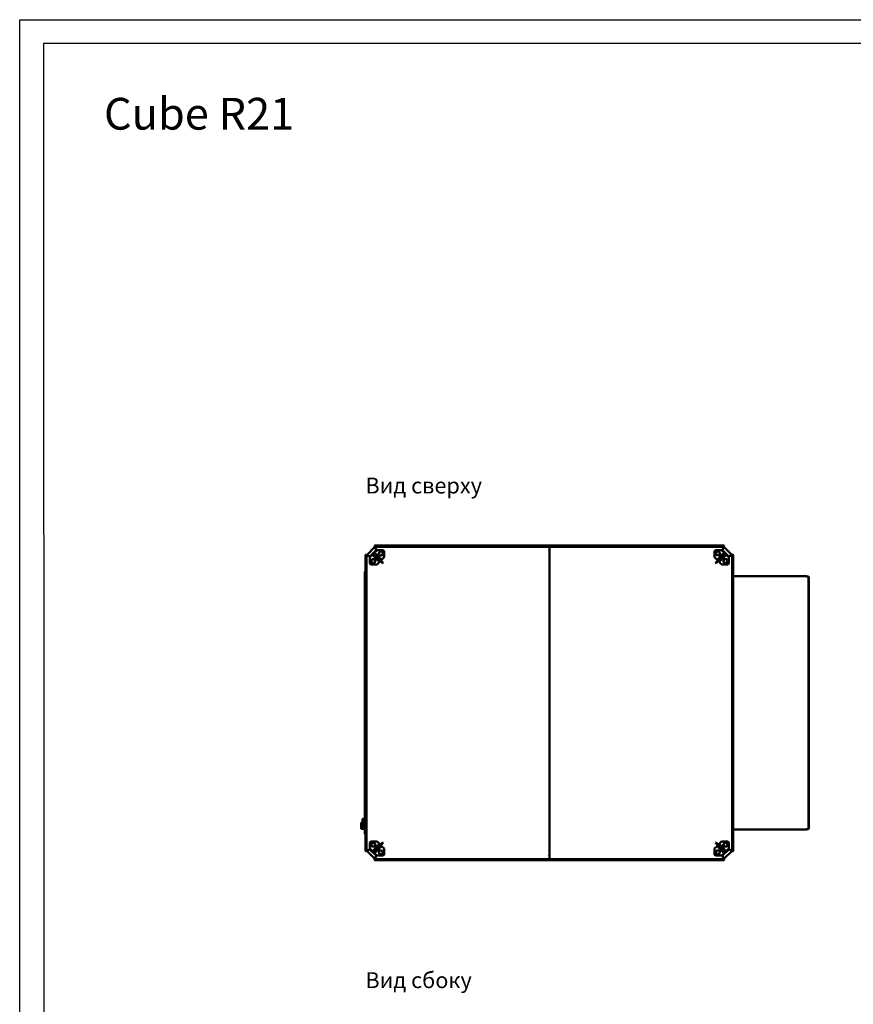
# Model space of a CAD drawing. Units: millimetres. Extents: x 6406 to 132225, y -9513 to 22046.
# Drawn here: x 115490 to 120736, y 15848 to 22046 of the extents above; entities that cross this region are included whole.
import ezdxf

# ---------------------------------------------------------------- set-up
doc = ezdxf.new("R2010")
doc.units = ezdxf.units.MM
doc.header["$LTSCALE"] = 14.285714
doc.layers.add('TABELKA', color=7, linetype='Continuous')
doc.layers.add('Widoczne (ISO)', color=7, linetype='Continuous', lineweight=50)
doc.styles.add('SLDTEXTSTYLE0', font='TXT.shx', dxfattribs={"width": 0.7})

msp = doc.modelspace()

# ---------------------------------------------------------------- linework, layer by layer
for p, q in [((115490.5, 22045.8), (127380.5, 22045.8)), ((115490.5, 13635.8), (115490.5, 22045.8)), ((127230.5, 21895.8), (115640.5, 21895.8)), ((115640.5, 21895.8), (115642.5, 13635.8))]:
    msp.add_line(p, q)
at = {"layer": 'Widoczne (ISO)'}
for p, q in [((117673.9, 18675.5), (117726, 18727.6)), ((117723.5, 18733.6), (117723.5, 18733.8)), ((117723.6, 18733.3), (117723.5, 18733.6)), ((117725.4, 18729), (117723.6, 18733.3)), ((117725.6, 18728.7), (117725.4, 18729)), ((117725.6, 18728.7), (117725.8, 18728.2)), ((118823.4, 18728.7), (117725.6, 18728.7)), ((117734.3, 18708.2), (117725.8, 18728.2)), ((117726, 18735.6), (118823.4, 18735.6)), ((119920.8, 18735.6), (118823.4, 18735.6)), ((118823.4, 18735.6), (118823.4, 18729)), ((118823.4, 18735.6), (118823.4, 18729)), ((118823.4, 18729), (118823.4, 18728.7)), ((118823.4, 18729), (118823.4, 18728.7)), ((118823.4, 18728.7), (119921.3, 18728.7)), ((118823.4, 18728.7), (118823.4, 18728.2)), ((118823.4, 18728.7), (118823.4, 18728.2)), ((118823.4, 18707.9), (118823.4, 18728.2)), ((118823.4, 18707.9), (118823.4, 18728.2)), ((119912.5, 18708.2), (119921.1, 18728.2)), ((119920.8, 18727.6), (119972.9, 18675.5)), ((119921.3, 18728.7), (119921.1, 18728.2)), ((119921.3, 18728.7), (119921.4, 18729)), ((119921.4, 18729), (119923.2, 18733.3)), ((119923.2, 18733.3), (119923.3, 18733.6)), ((119923.3, 18733.8), (119923.3, 18733.6)), ((117665.9, 18422.5), (117665.9, 18675.5)), ((117667.9, 18678), (117667.7, 18678)), ((117667.9, 18678), (117668.2, 18677.9)), ((117668.2, 18677.9), (117672.5, 18676.1)), ((117672.5, 18676.1), (117672.8, 18675.9)), ((117673.3, 18675.7), (117672.8, 18675.9)), ((117672.8, 18675.9), (117672.8, 18422.5)), ((117673.3, 18675.7), (117693.3, 18667.2)), ((117693.7, 18667.1), (117686.5, 18670.1)), ((117693.3, 18667.2), (117693.6, 18667.1)), ((117693.3, 18667.2), (117693.3, 18667.1)), ((117693.3, 18667.1), (117693.6, 18667.1)), ((117694.7, 18667.1), (117693.6, 18667.1)), ((117693.6, 18667.1), (117693.6, 18667.1)), ((117734.4, 18706.8), (117694.7, 18667.1)), ((117694.7, 18659.8), (117694.7, 18623.4)), ((117710.5, 18678.2), (117696.5, 18664.1)), ((117710.5, 18678.2), (117715.5, 18683.2)), ((117755.4, 18633.3), (117710.5, 18678.2)), ((117718.4, 18686), (117715.5, 18683.2)), ((117716.1, 18682.6), (117715.5, 18683.2)), ((117730.5, 18668.2), (117716.1, 18682.6)), ((117718.4, 18686), (117723.4, 18691)), ((117718.4, 18686), (117718.9, 18685.4)), ((117718.9, 18685.4), (117733.3, 18671)), ((117737.4, 18705), (117723.4, 18691)), ((117723.4, 18691), (117768.2, 18646.1)), ((117730.5, 18668.2), (117774.4, 18624.2)), ((117731.2, 18715.5), (117734.4, 18707.8)), ((117777.3, 18627.1), (117733.3, 18671)), ((117734.4, 18707.9), (117734.3, 18708.2)), ((117734.4, 18708.2), (117734.3, 18708.2)), ((117734.4, 18708.2), (117734.4, 18707.9)), ((117734.4, 18706.8), (117734.4, 18707.9)), ((117778.1, 18706.7), (117741.6, 18706.7)), ((117768.2, 18646.1), (117782.2, 18660.1)), ((117784, 18700.8), (117778.1, 18706.7)), ((117784, 18664.4), (117784, 18700.8)), ((118823.4, 18707.9), (118821.8, 18707.9)), ((118821.8, 18706.8), (118821.8, 18707.9)), ((118821.8, 18707.5), (118823.4, 18707.5)), ((118821.8, 18706.8), (118823.4, 18706.8)), ((118823.4, 18707.5), (118823.4, 18707.9)), ((118823.4, 18707.9), (118825, 18707.9)), ((118823.4, 18707.5), (118823.4, 18707.9)), ((118825, 18707.5), (118823.4, 18707.5)), ((118823.4, 18706.8), (118823.4, 16783.8)), ((118825, 18706.8), (118823.4, 18706.8)), ((118823.4, 18706.8), (118823.4, 16783.8)), ((118825, 18706.8), (118825, 18707.9)), ((119868.8, 18706.8), (119862.9, 18700.9)), ((119862.9, 18700.9), (119862.9, 18664.4)), ((119864.6, 18660.2), (119878.7, 18646.1)), ((119905.2, 18706.8), (119868.8, 18706.8)), ((119913.6, 18671), (119869.7, 18627.1)), ((119872.5, 18624.2), (119916.4, 18668.2)), ((119878.7, 18646.1), (119923.6, 18691)), ((119936.4, 18678.1), (119891.5, 18633.3)), ((119923.6, 18691), (119909.5, 18705)), ((119912.5, 18707.8), (119915.6, 18715.4)), ((119912.5, 18707.9), (119912.5, 18708.2)), ((119912.5, 18708.2), (119912.5, 18707.9)), ((119912.5, 18708.2), (119912.5, 18708.2)), ((119912.5, 18706.8), (119912.5, 18707.9)), ((119912.5, 18706.8), (119952.1, 18667.1)), ((119913.6, 18671), (119928, 18685.4)), ((119930.8, 18682.6), (119916.4, 18668.2)), ((119923.6, 18691), (119928.6, 18686)), ((119928, 18685.4), (119928.6, 18686)), ((119931.4, 18683.1), (119928.6, 18686)), ((119931.4, 18683.1), (119930.8, 18682.6)), ((119931.4, 18683.1), (119936.4, 18678.1)), ((119950.4, 18664.1), (119936.4, 18678.1)), ((119952.1, 18667.1), (119953.3, 18667.1)), ((119952.2, 18623.4), (119952.2, 18659.9)), ((119960.3, 18670.1), (119953.1, 18667.1)), ((119953.5, 18667.2), (119953.3, 18667.1)), ((119953.5, 18667.1), (119953.3, 18667.1)), ((119953.3, 18667.1), (119953.3, 18667.1)), ((119973.5, 18675.7), (119953.5, 18667.2)), ((119953.5, 18667.2), (119953.5, 18667.1)), ((119973.5, 18675.7), (119974, 18675.9)), ((119974.3, 18676.1), (119974, 18675.9)), ((119974, 18675.9), (119974, 18422.5)), ((119978.6, 18677.9), (119974.3, 18676.1)), ((119978.9, 18678), (119978.6, 18677.9)), ((119979.1, 18678), (119978.9, 18678)), ((119980.9, 18422.5), (119980.9, 18675.5)), ((117694.7, 18623.4), (117700.6, 18617.4)), ((117700.6, 18617.4), (117737.1, 18617.4)), ((117741.3, 18619.2), (117755.4, 18633.3)), ((117760.4, 18638.3), (117755.4, 18633.3)), ((117768.2, 18646.1), (117763.2, 18641.1)), ((117774.4, 18624.2), (117777.3, 18627.1)), ((119869.7, 18627.1), (119872.5, 18624.2)), ((119883.7, 18641.1), (119878.7, 18646.1)), ((119891.5, 18633.3), (119886.5, 18638.3)), ((119891.5, 18633.3), (119905.5, 18619.3)), ((119909.8, 18617.5), (119946.2, 18617.5)), ((119946.2, 18617.5), (119952.2, 18623.4)), ((117663.2, 18568.6), (117661.6, 18568.6)), ((117661.6, 17013.6), (117661.6, 18568.6)), ((117665.9, 18570.2), (117663.2, 18570.2)), ((117663.2, 18569.6), (117663.2, 18570.2)), ((117663.2, 18569.6), (117665.9, 18569.6)), ((117663.2, 18568.6), (117663.2, 18569.2)), ((117663.2, 18569.2), (117665.9, 18569.2)), ((119980.9, 18542.8), (120171.7, 18542.8)), ((120172.5, 18542.8), (120171.7, 18542.8)), ((120172.5, 18542), (120172.1, 18542)), ((120172.3, 18541.2), (120173.1, 18541.2)), ((120172.5, 18542.8), (120334.9, 18542.8)), ((120172.5, 18542.2), (120172.5, 18542.8)), ((120172.5, 18542), (120172.5, 18542.2)), ((120335.5, 18542.8), (120334.9, 18542.8)), ((120335.5, 18542.8), (120439.1, 18542.8)), ((120335.5, 18542.6), (120335.5, 18542.8)), ((120336.2, 18541.2), (120336.7, 18541.2)), ((120439.1, 18542.8), (120439.8, 18542.8)), ((120442.3, 18541.2), (120441.2, 18541.2)), ((120442.5, 18540.8), (120450.8, 18540.8)), ((120451.4, 18540.8), (120450.8, 18540.8)), ((120455.1, 16955.8), (120455.1, 18534.8)), ((120455.6, 16955.8), (120455.6, 18534.8)), ((117665.9, 18422.5), (117665.9, 16815.1)), ((117672.8, 16814.6), (117672.8, 18422.5)), ((119974, 16814.6), (119974, 18422.5)), ((119980.9, 18422.5), (119980.9, 16815.1)), ((117639.6, 16988.6), (117639.6, 16953.3)), ((117644.5, 16993.7), (117639.8, 16989)), ((117648.1, 16993.8), (117644.8, 16993.8)), ((117648.1, 17010.1), (117648.1, 17014.2)), ((117648.1, 17010.1), (117648.1, 17001.2)), ((117648.1, 16991.4), (117648.1, 17001.2)), ((117648.1, 16991.4), (117648.1, 16978.8)), ((117659.1, 17014.7), (117648.6, 17014.7)), ((117659.1, 17014.7), (117659.1, 17014.6)), ((117659.1, 17010.5), (117659.1, 17014.6)), ((117659.4, 17010.7), (117659.1, 17010.7)), ((117659.1, 17010.5), (117659.1, 17010.1)), ((117659.1, 17010.1), (117659.1, 17001.7)), ((117659.1, 17009.2), (117663.7, 17009.2)), ((117663, 17008.3), (117659.1, 17008.3)), ((117659.4, 17004.7), (117659.1, 17004.7)), ((117659.1, 17001.7), (117659.1, 17001.4)), ((117659.1, 16991.5), (117659.1, 17001.4)), ((117659.1, 16991.5), (117659.1, 16991.1)), ((117659.1, 16991.1), (117659.1, 16979.1)), ((117659.4, 17011.7), (117659.4, 17013.6)), ((117664.4, 17013.6), (117659.4, 17013.6)), ((117659.4, 17010.5), (117659.4, 17011.7)), ((117659.4, 16963), (117659.4, 17007.2)), ((117665.4, 17016.2), (117665.4, 17018.2)), ((117665.9, 17018.2), (117665.4, 17018.2)), ((117665.4, 17016.2), (117665.4, 16954)), ((117640.1, 16952.8), (117659.1, 16952.8)), ((117648.1, 16969), (117648.1, 16978.8)), ((117648.1, 16969), (117648.1, 16960.1)), ((117648.1, 16956), (117648.1, 16960.1)), ((117648.6, 16955.4), (117659.1, 16955.4)), ((117659.1, 16979.1), (117659.1, 16978.7)), ((117659.1, 16968.7), (117659.1, 16978.7)), ((117659.1, 16968.7), (117659.1, 16968.5)), ((117659.1, 16968.5), (117659.1, 16960)), ((117659.1, 16965.5), (117659.4, 16965.5)), ((117659.1, 16961.9), (117663, 16961.9)), ((117663.7, 16961), (117659.1, 16961)), ((117659.1, 16960), (117659.1, 16959.6)), ((117659.1, 16955.4), (117659.1, 16959.6)), ((117659.4, 16959.4), (117659.1, 16959.4)), ((117659.1, 16953.3), (117659.1, 16955.4)), ((117659.1, 16953.3), (117659.1, 16952.8)), ((117659.4, 16958.5), (117659.4, 16959.7)), ((117659.4, 16956.6), (117659.4, 16958.5)), ((117664.4, 16956.6), (117659.4, 16956.6)), ((117661.6, 16922), (117661.6, 16956.6)), ((117661.6, 16922), (117663.2, 16922)), ((117663.2, 16921.4), (117663.2, 16922)), ((117665.9, 16921.4), (117663.2, 16921.4)), ((117663.2, 16921), (117665.9, 16921)), ((117663.2, 16921), (117663.2, 16920.4)), ((117663.2, 16920.4), (117665.9, 16920.4)), ((117665.4, 16952), (117665.4, 16954)), ((117665.9, 16952), (117665.4, 16952)), ((120171.7, 16947.8), (119980.9, 16947.8)), ((120171.7, 16947.8), (120172.5, 16947.8)), ((120172.5, 16948.6), (120172.1, 16948.6)), ((120173.1, 16949.4), (120172.3, 16949.4)), ((120172.5, 16948.6), (120172.5, 16948.4)), ((120172.5, 16948.4), (120172.5, 16947.8)), ((120334.9, 16947.8), (120172.5, 16947.8)), ((120334.9, 16947.8), (120335.5, 16947.8)), ((120335.5, 16948), (120335.5, 16947.8)), ((120439.1, 16947.8), (120335.5, 16947.8)), ((120336.7, 16949.4), (120336.2, 16949.4)), ((120439.8, 16947.8), (120439.1, 16947.8)), ((120441.2, 16949.4), (120442.3, 16949.4)), ((120442.5, 16949.8), (120450.8, 16949.8)), ((120450.8, 16949.8), (120451.4, 16949.8)), ((117700.6, 16873), (117694.7, 16867.1)), ((117694.7, 16867.1), (117694.7, 16830.6)), ((117737.1, 16873), (117700.6, 16873)), ((117774.4, 16866.3), (117730.4, 16822.3)), ((117733.3, 16819.5), (117777.2, 16863.5)), ((117755.3, 16857.2), (117741.3, 16871.3)), ((117777.2, 16863.5), (117774.4, 16866.3)), ((119872.4, 16866.3), (119869.6, 16863.5)), ((119869.6, 16863.5), (119913.5, 16819.5)), ((119916.3, 16822.3), (119872.4, 16866.3)), ((119905.5, 16871.3), (119891.4, 16857.2)), ((119946.2, 16873.1), (119909.8, 16873.1)), ((119952.1, 16867.2), (119946.2, 16873.1)), ((119952.1, 16830.7), (119952.1, 16867.2)), ((117667.7, 16812.6), (117667.9, 16812.6)), ((117667.9, 16812.6), (117668.2, 16812.7)), ((117668.2, 16812.7), (117672.5, 16814.5)), ((117672.5, 16814.5), (117672.8, 16814.6)), ((117673.3, 16814.8), (117672.8, 16814.6)), ((117673.3, 16814.8), (117693.3, 16823.3)), ((117726, 16763), (117673.9, 16815.1)), ((117686.4, 16820.4), (117693.7, 16823.4)), ((117693.3, 16823.3), (117693.6, 16823.4)), ((117693.3, 16823.3), (117693.3, 16823.4)), ((117693.3, 16823.4), (117693.6, 16823.4)), ((117694.7, 16823.4), (117693.6, 16823.4)), ((117693.6, 16823.4), (117693.6, 16823.4)), ((117734.4, 16783.8), (117694.7, 16823.4)), ((117696.4, 16826.4), (117710.5, 16812.4)), ((117710.5, 16812.4), (117755.3, 16857.2)), ((117715.5, 16807.4), (117710.5, 16812.4)), ((117715.5, 16807.4), (117716, 16808)), ((117715.5, 16807.4), (117718.3, 16804.6)), ((117716, 16808), (117730.4, 16822.3)), ((117718.9, 16805.1), (117718.3, 16804.6)), ((117723.3, 16799.6), (117718.3, 16804.6)), ((117733.3, 16819.5), (117718.9, 16805.1)), ((117768.1, 16844.4), (117723.3, 16799.6)), ((117723.3, 16799.6), (117737.4, 16785.5)), ((117755.3, 16857.2), (117760.3, 16852.2)), ((117763.1, 16849.4), (117768.1, 16844.4)), ((117782.2, 16830.3), (117768.1, 16844.4)), ((117784, 16789.6), (117784, 16826.1)), ((119862.8, 16826.2), (119862.8, 16789.7)), ((119878.6, 16844.4), (119864.6, 16830.4)), ((119878.6, 16844.4), (119883.6, 16849.4)), ((119923.5, 16799.6), (119878.6, 16844.4)), ((119886.4, 16852.2), (119891.4, 16857.2)), ((119891.4, 16857.2), (119936.3, 16812.4)), ((119909.4, 16785.5), (119923.5, 16799.6)), ((119912.5, 16783.8), (119952.1, 16823.4)), ((119927.9, 16805.1), (119913.5, 16819.5)), ((119916.3, 16822.3), (119930.7, 16808)), ((119972.9, 16815.1), (119920.8, 16763)), ((119928.5, 16804.6), (119923.5, 16799.6)), ((119928.5, 16804.6), (119927.9, 16805.1)), ((119928.5, 16804.6), (119931.3, 16807.4)), ((119930.7, 16808), (119931.3, 16807.4)), ((119936.3, 16812.4), (119931.3, 16807.4)), ((119936.3, 16812.4), (119950.4, 16826.5)), ((119952.1, 16823.4), (119953.3, 16823.4)), ((119953.1, 16823.4), (119960.4, 16820.4)), ((119953.5, 16823.3), (119953.3, 16823.4)), ((119953.5, 16823.4), (119953.3, 16823.4)), ((119953.3, 16823.4), (119953.3, 16823.4)), ((119953.5, 16823.3), (119953.5, 16823.4)), ((119973.5, 16814.8), (119953.5, 16823.3)), ((119973.5, 16814.8), (119974, 16814.6)), ((119974.3, 16814.5), (119974, 16814.6)), ((119978.6, 16812.7), (119974.3, 16814.5)), ((119978.9, 16812.6), (119978.6, 16812.7)), ((119978.9, 16812.6), (119979.1, 16812.6)), ((117723.6, 16757.3), (117723.5, 16757)), ((117723.5, 16756.8), (117723.5, 16757)), ((117725.4, 16761.6), (117723.6, 16757.3)), ((117725.6, 16761.9), (117725.4, 16761.6)), ((117725.6, 16761.9), (117725.8, 16762.4)), ((118823.4, 16761.9), (117725.6, 16761.9)), ((117734.3, 16782.4), (117725.8, 16762.4)), ((117726, 16755), (118823.4, 16755)), ((117734.4, 16782.8), (117731.2, 16775.1)), ((117734.4, 16782.6), (117734.3, 16782.4)), ((117734.4, 16782.4), (117734.3, 16782.4)), ((117734.4, 16783.8), (117734.4, 16782.6)), ((117734.4, 16782.4), (117734.4, 16782.6)), ((117741.6, 16783.7), (117778.1, 16783.7)), ((117778.1, 16783.7), (117784, 16789.6)), ((118821.8, 16783.8), (118823.4, 16783.8)), ((118821.8, 16783.8), (118821.8, 16782.6)), ((118821.8, 16783.1), (118823.4, 16783.1)), ((118823.4, 16782.6), (118821.8, 16782.6)), ((118825, 16783.8), (118823.4, 16783.8)), ((118823.4, 16783.1), (118823.4, 16782.6)), ((118825, 16783.1), (118823.4, 16783.1)), ((118823.4, 16783.1), (118823.4, 16782.6)), ((118823.4, 16782.6), (118823.4, 16762.4)), ((118823.4, 16782.6), (118825, 16782.6)), ((118823.4, 16782.6), (118823.4, 16762.4)), ((118823.4, 16761.9), (118823.4, 16762.4)), ((118823.4, 16761.9), (118823.4, 16762.4)), ((118823.4, 16761.6), (118823.4, 16761.9)), ((118823.4, 16761.6), (118823.4, 16761.9)), ((118823.4, 16761.9), (119921.3, 16761.9)), ((118823.4, 16755), (118823.4, 16761.6)), ((118823.4, 16755), (118823.4, 16761.6)), ((119920.8, 16755), (118823.4, 16755)), ((118825, 16783.8), (118825, 16782.6)), ((119862.8, 16789.7), (119868.8, 16783.8)), ((119868.8, 16783.8), (119905.2, 16783.8)), ((119912.5, 16783.8), (119912.5, 16782.6)), ((119915.6, 16775.2), (119912.5, 16782.8)), ((119912.5, 16782.6), (119912.5, 16782.4)), ((119912.5, 16782.4), (119912.5, 16782.6)), ((119912.5, 16782.4), (119921.1, 16762.4)), ((119912.5, 16782.4), (119912.5, 16782.4)), ((119921.3, 16761.9), (119921.1, 16762.4)), ((119921.3, 16761.9), (119921.4, 16761.6)), ((119921.4, 16761.6), (119923.2, 16757.3)), ((119923.2, 16757.3), (119923.3, 16757)), ((119923.3, 16757), (119923.3, 16756.8))]:
    msp.add_line(p, q, dxfattribs=at)
for centre, radius, start, end in [((117727.1, 18726.5), 1.6, 133.67151, 135), ((119919.7, 18726.5), 1.6, 45, 46.31416), ((117675, 18674.4), 1.6, 135, 136.16684), ((117700.7, 18659.8), 6, 135, 180), ((117741.6, 18700.7), 6, 90, 135), ((117763.4, 18686.1), 12, 150, 210), ((117763.4, 18686.1), 12, 90, 150), ((117763.4, 18686.1), 12, 210, 270), ((117763.4, 18686.1), 12, 30, 90), ((117763.4, 18686.1), 12, 270, 330), ((117763.4, 18686.1), 12, 330, 30), ((117778, 18664.4), 6, 315, 0), ((119868.9, 18664.4), 6, 180, 225), ((119883.5, 18686.2), 12, 150, 210), ((119883.5, 18686.2), 12, 90, 150), ((119883.5, 18686.2), 12, 210, 270), ((119883.5, 18686.2), 12, 30, 90), ((119883.5, 18686.2), 12, 270, 330), ((119883.5, 18686.2), 12, 330, 30), ((119905.2, 18700.8), 6, 45, 90), ((119946.2, 18659.9), 6, 0, 45), ((119971.8, 18674.4), 1.6, 43.82707, 45), ((117715.3, 18638.1), 12, 150, 210), ((117715.3, 18638.1), 12, 90, 150), ((117715.3, 18638.1), 12, 210, 270), ((117715.3, 18638.1), 12, 30, 90), ((117715.3, 18638.1), 12, 270, 330), ((117715.3, 18638.1), 12, 330, 30), ((117737.1, 18623.4), 6, 270, 315), ((119909.8, 18623.5), 6, 225, 270), ((119931.5, 18638.1), 12, 150, 210), ((119931.5, 18638.1), 12, 90, 150), ((119931.5, 18638.1), 12, 210, 270), ((119931.5, 18638.1), 12, 30, 90), ((119931.5, 18638.1), 12, 270, 330), ((119931.5, 18638.1), 12, 330, 30), ((117663.2, 18568.6), 1.6, 90, 180), ((117663.2, 18568.6), 1, 90, 180), ((117640.1, 16988.6), 0.5, 135, 180), ((117644.8, 16993.3), 0.5, 90, 135), ((117648.6, 17014.2), 0.5, 90, 180), ((117664.4, 17014.6), 1, 270, 0), ((117640.1, 16953.3), 0.5, 180, 270), ((117663.2, 16922), 1.6, 180, 270), ((117663.2, 16922), 1, 180, 270), ((117664.4, 16955.6), 1, 0, 90), ((117715.3, 16852.4), 12, 150, 210), ((117715.3, 16852.4), 12, 90, 150), ((117715.3, 16852.4), 12, 30, 90), ((117715.3, 16852.4), 12, 330, 30), ((117737.1, 16867), 6, 45, 90), ((119909.8, 16867.1), 6, 90, 135), ((119931.5, 16852.4), 12, 150, 210), ((119931.5, 16852.4), 12, 90, 150), ((119931.5, 16852.4), 12, 30, 90), ((119931.5, 16852.4), 12, 330, 30), ((117675, 16816.2), 1.6, 223.81881, 225), ((117700.7, 16830.6), 6, 180, 225), ((117715.3, 16852.4), 12, 210, 270), ((117715.3, 16852.4), 12, 270, 330), ((117763.3, 16804.4), 12, 150, 210), ((117763.3, 16804.4), 12, 90, 150), ((117763.3, 16804.4), 12, 210, 270), ((117763.3, 16804.4), 12, 30, 90), ((117763.3, 16804.4), 12, 270, 330), ((117763.3, 16804.4), 12, 330, 30), ((117778, 16826.1), 6, 0, 45), ((119868.8, 16826.2), 6, 135, 180), ((119883.5, 16804.4), 12, 150, 210), ((119883.5, 16804.4), 12, 90, 150), ((119883.5, 16804.4), 12, 210, 270), ((119883.5, 16804.4), 12, 30, 90), ((119883.5, 16804.4), 12, 270, 330), ((119883.5, 16804.4), 12, 330, 30), ((119931.5, 16852.4), 12, 210, 270), ((119931.5, 16852.4), 12, 270, 330), ((119946.1, 16830.7), 6, 315, 0), ((119971.8, 16816.2), 1.6, 315, 316.18728), ((117727.1, 16764.1), 1.6, 225, 226.32241), ((117741.6, 16789.7), 6, 225, 270), ((119905.2, 16789.8), 6, 270, 315), ((119919.7, 16764.1), 1.6, 313.69193, 315)]:
    msp.add_arc(centre, radius, start, end, dxfattribs=at)
for centre, major_axis, ratio, start_param, end_param in [((117726, 18733.8), (-2.5, 0), 0.707107, 4.712389, 6.574779), ((119920.8, 18733.8), (2.5, 0), 0.707107, 5.991592, 7.853982), ((117667.7, 18675.5), (0, 2.5), 0.707107, 5.991592, 7.853982), ((119979.1, 18675.5), (0, 2.5), 0.707107, 4.712389, 6.574779), ((120439.8, 18541.2), (0, 1.6), 0.906308, 4.712389, 6.283185), ((120450.8, 18534.8), (0, 6), 0.707107, 4.712389, 6.283185), ((120451.4, 18534.8), (0, 6), 0.707107, 4.712389, 6.283185), ((120439.8, 16949.4), (0, -1.6), 0.906308, 0, 1.570796), ((120450.8, 16955.8), (0, -6), 0.707107, 0, 1.570796), ((120451.4, 16955.8), (0, -6), 0.707107, 0, 1.570796), ((117667.7, 16815.1), (0, -2.5), 0.707107, 4.712389, 6.574779), ((119979.1, 16815.1), (0, -2.5), 0.707107, 5.991592, 7.853982), ((117726, 16756.8), (-2.5, 0), 0.707107, 5.991592, 7.853982), ((119920.8, 16756.8), (2.5, 0), 0.707107, 4.712389, 6.574779)]:
    msp.add_ellipse(centre, major_axis=major_axis, ratio=ratio, start_param=start_param, end_param=end_param, dxfattribs=at)
for points in [[(117726, 18727.6), (117726, 18727.6), (117726, 18727.6), (117726.1, 18727.5)], [(117726, 18727.6), (117726, 18727.6), (117726, 18727.6), (117726, 18727.6)], [(119920.8, 18727.5), (119920.8, 18727.6), (119920.8, 18727.6), (119920.8, 18727.6)], [(119920.8, 18727.6), (119920.8, 18727.6), (119920.8, 18727.6), (119920.8, 18727.6)], [(117674, 18675.4), (117673.9, 18675.5), (117673.9, 18675.5), (117673.9, 18675.5)], [(117673.9, 18675.5), (117673.9, 18675.5), (117673.9, 18675.5), (117673.9, 18675.5)], [(119972.9, 18675.5), (119972.9, 18675.5), (119972.9, 18675.5), (119972.8, 18675.4)], [(119972.9, 18675.5), (119972.9, 18675.5), (119972.9, 18675.5), (119972.9, 18675.5)], [(120442.6, 18541.2), (120442.5, 18541.2), (120442.4, 18541.2), (120442.3, 18541.2)], [(120442.3, 18541.2), (120442.4, 18541.1), (120442.5, 18540.9), (120442.5, 18540.8)], [(120443.1, 18540.8), (120442.9, 18540.9), (120442.8, 18541.1), (120442.6, 18541.2)], [(120442.3, 16949.4), (120442.4, 16949.5), (120442.5, 16949.7), (120442.5, 16949.8)], [(120442.3, 16949.4), (120442.4, 16949.4), (120442.5, 16949.4), (120442.6, 16949.4)], [(120442.6, 16949.4), (120442.8, 16949.5), (120442.9, 16949.7), (120443.1, 16949.8)], [(117673.9, 16815.1), (117673.9, 16815), (117673.9, 16815.1), (117674, 16815.1)], [(117673.9, 16815.1), (117673.9, 16815.1), (117673.9, 16815.1), (117673.9, 16815.1)], [(119972.8, 16815.1), (119972.9, 16815.1), (119972.9, 16815), (119972.9, 16815.1)], [(119972.9, 16815.1), (119972.9, 16815.1), (119972.9, 16815.1), (119972.9, 16815.1)], [(117726.1, 16763.1), (117726, 16763), (117726, 16763), (117726, 16763)], [(117726, 16763), (117726, 16763), (117726, 16763), (117726, 16763)], [(119920.8, 16763), (119920.8, 16763), (119920.8, 16763), (119920.8, 16763.1)], [(119920.8, 16763), (119920.8, 16763), (119920.8, 16763), (119920.8, 16763)]]:
    msp.add_open_spline(points, degree=3, dxfattribs=at)
for points in [[(117749.5, 18686.1), (117751.4, 18689.3), (117753, 18692.1)], [(117753, 18680.1), (117751.4, 18682.9), (117749.5, 18686.1)], [(117753, 18692.1), (117754.6, 18694.9), (117756.4, 18698.1)], [(117756.4, 18674.1), (117754.6, 18677.3), (117753, 18680.1)], [(117756.4, 18698.1), (117760.1, 18698.1), (117763.4, 18698.1)], [(117763.4, 18674.1), (117760.1, 18674.1), (117756.4, 18674.1)], [(117763.4, 18698.1), (117766.6, 18698.1), (117770.3, 18698.1)], [(117770.3, 18674.1), (117766.6, 18674.1), (117763.4, 18674.1)], [(117770.3, 18698.1), (117772.1, 18694.9), (117773.8, 18692.1)], [(117773.8, 18680.1), (117772.1, 18677.3), (117770.3, 18674.1)], [(117773.8, 18692.1), (117775.4, 18689.3), (117777.2, 18686.1)], [(117777.2, 18686.1), (117775.4, 18682.9), (117773.8, 18680.1)], [(119869.6, 18686.2), (119871.5, 18689.4), (119873.1, 18692.2)], [(119873.1, 18680.2), (119871.5, 18682.9), (119869.6, 18686.2)], [(119873.1, 18692.2), (119874.7, 18694.9), (119876.6, 18698.2)], [(119876.6, 18674.2), (119874.7, 18677.4), (119873.1, 18680.2)], [(119876.6, 18698.2), (119880.3, 18698.2), (119883.5, 18698.2)], [(119883.5, 18674.2), (119880.3, 18674.2), (119876.6, 18674.2)], [(119883.5, 18698.2), (119886.7, 18698.2), (119890.4, 18698.2)], [(119890.4, 18674.2), (119886.7, 18674.2), (119883.5, 18674.2)], [(119890.4, 18698.2), (119892.3, 18694.9), (119893.9, 18692.2)], [(119893.9, 18680.2), (119892.3, 18677.4), (119890.4, 18674.2)], [(119893.9, 18692.2), (119895.5, 18689.4), (119897.4, 18686.2)], [(119897.4, 18686.2), (119895.5, 18682.9), (119893.9, 18680.2)], [(117701.5, 18638.1), (117703.3, 18641.3), (117705, 18644.1)], [(117705, 18632.1), (117703.3, 18634.9), (117701.5, 18638.1)], [(117705, 18644.1), (117706.6, 18646.9), (117708.4, 18650.1)], [(117708.4, 18626.1), (117706.6, 18629.3), (117705, 18632.1)], [(117708.4, 18650.1), (117712.1, 18650.1), (117715.3, 18650.1)], [(117715.3, 18626.1), (117712.1, 18626.1), (117708.4, 18626.1)], [(117715.3, 18650.1), (117718.6, 18650.1), (117722.3, 18650.1)], [(117722.3, 18626.1), (117718.6, 18626.1), (117715.3, 18626.1)], [(117722.3, 18650.1), (117724.1, 18646.9), (117725.7, 18644.1)], [(117725.7, 18632.1), (117724.1, 18629.3), (117722.3, 18626.1)], [(117725.7, 18644.1), (117727.3, 18641.3), (117729.2, 18638.1)], [(117729.2, 18638.1), (117727.3, 18634.9), (117725.7, 18632.1)], [(119917.7, 18638.1), (119919.5, 18641.4), (119921.1, 18644.1)], [(119921.1, 18632.1), (119919.5, 18634.9), (119917.7, 18638.1)], [(119921.1, 18644.1), (119922.7, 18646.9), (119924.6, 18650.1)], [(119924.6, 18626.1), (119922.7, 18629.4), (119921.1, 18632.1)], [(119924.6, 18650.1), (119928.3, 18650.1), (119931.5, 18650.1)], [(119931.5, 18626.1), (119928.3, 18626.1), (119924.6, 18626.1)], [(119931.5, 18650.1), (119934.7, 18650.1), (119938.4, 18650.1)], [(119938.4, 18626.1), (119934.7, 18626.1), (119931.5, 18626.1)], [(119938.4, 18650.1), (119940.3, 18646.9), (119941.9, 18644.1)], [(119941.9, 18632.1), (119940.3, 18629.4), (119938.4, 18626.1)], [(119941.9, 18644.1), (119943.5, 18641.4), (119945.4, 18638.1)], [(119945.4, 18638.1), (119943.5, 18634.9), (119941.9, 18632.1)], [(117701.5, 16852.4), (117703.3, 16855.6), (117704.9, 16858.4)], [(117704.9, 16858.4), (117706.5, 16861.2), (117708.4, 16864.4)], [(117708.4, 16864.4), (117712.1, 16864.4), (117715.3, 16864.4)], [(117715.3, 16864.4), (117718.5, 16864.4), (117722.3, 16864.4)], [(117722.3, 16864.4), (117724.1, 16861.2), (117725.7, 16858.4)], [(117725.7, 16858.4), (117727.3, 16855.6), (117729.2, 16852.4)], [(119917.6, 16852.4), (119919.5, 16855.7), (119921.1, 16858.4)], [(119921.1, 16858.4), (119922.7, 16861.2), (119924.6, 16864.4)], [(119924.6, 16864.4), (119928.3, 16864.4), (119931.5, 16864.4)], [(119931.5, 16864.4), (119934.7, 16864.4), (119938.4, 16864.4)], [(119938.4, 16864.4), (119940.3, 16861.2), (119941.9, 16858.4)], [(119941.9, 16858.4), (119943.5, 16855.7), (119945.3, 16852.4)], [(117704.9, 16846.4), (117703.3, 16849.2), (117701.5, 16852.4)], [(117708.4, 16840.4), (117706.5, 16843.6), (117704.9, 16846.4)], [(117715.3, 16840.4), (117712.1, 16840.4), (117708.4, 16840.4)], [(117722.3, 16840.4), (117718.5, 16840.4), (117715.3, 16840.4)], [(117725.7, 16846.4), (117724.1, 16843.6), (117722.3, 16840.4)], [(117729.2, 16852.4), (117727.3, 16849.2), (117725.7, 16846.4)], [(117749.5, 16804.4), (117751.3, 16807.6), (117753, 16810.4)], [(117753, 16798.4), (117751.3, 16801.1), (117749.5, 16804.4)], [(117753, 16810.4), (117754.6, 16813.1), (117756.4, 16816.4)], [(117756.4, 16792.4), (117754.6, 16795.6), (117753, 16798.4)], [(117756.4, 16816.4), (117760.1, 16816.4), (117763.3, 16816.4)], [(117763.3, 16816.4), (117766.6, 16816.4), (117770.3, 16816.4)], [(117770.3, 16816.4), (117772.1, 16813.1), (117773.7, 16810.4)], [(117773.7, 16798.4), (117772.1, 16795.6), (117770.3, 16792.4)], [(117773.7, 16810.4), (117775.3, 16807.6), (117777.2, 16804.4)], [(117777.2, 16804.4), (117775.3, 16801.1), (117773.7, 16798.4)], [(119869.6, 16804.4), (119871.5, 16807.6), (119873.1, 16810.4)], [(119873.1, 16798.4), (119871.5, 16801.2), (119869.6, 16804.4)], [(119873.1, 16810.4), (119874.7, 16813.2), (119876.5, 16816.4)], [(119876.5, 16792.4), (119874.7, 16795.6), (119873.1, 16798.4)], [(119876.5, 16816.4), (119880.3, 16816.4), (119883.5, 16816.4)], [(119883.5, 16816.4), (119886.7, 16816.4), (119890.4, 16816.4)], [(119890.4, 16816.4), (119892.3, 16813.2), (119893.9, 16810.4)], [(119893.9, 16798.4), (119892.3, 16795.6), (119890.4, 16792.4)], [(119893.9, 16810.4), (119895.5, 16807.6), (119897.3, 16804.4)], [(119897.3, 16804.4), (119895.5, 16801.2), (119893.9, 16798.4)], [(119921.1, 16846.4), (119919.5, 16849.2), (119917.6, 16852.4)], [(119924.6, 16840.4), (119922.7, 16843.7), (119921.1, 16846.4)], [(119931.5, 16840.4), (119928.3, 16840.4), (119924.6, 16840.4)], [(119938.4, 16840.4), (119934.7, 16840.4), (119931.5, 16840.4)], [(119941.9, 16846.4), (119940.3, 16843.7), (119938.4, 16840.4)], [(119945.3, 16852.4), (119943.5, 16849.2), (119941.9, 16846.4)], [(117763.3, 16792.4), (117760.1, 16792.4), (117756.4, 16792.4)], [(117770.3, 16792.4), (117766.6, 16792.4), (117763.3, 16792.4)], [(119883.5, 16792.4), (119880.3, 16792.4), (119876.5, 16792.4)], [(119890.4, 16792.4), (119886.7, 16792.4), (119883.5, 16792.4)]]:
    msp.add_rational_spline(points, [1, 1.0379548493, 1], degree=2, dxfattribs=at)
for points, knots in [([(120171.7, 18542.8), (120171.9, 18542.8), (120172.1, 18542.3), (120172.2, 18541.7), (120172.2, 18541.5), (120172.3, 18541.4), (120172.3, 18541.2)], [0, 0, 0, 0, 1.245005, 1.245005, 1.245005, 1.570796, 1.570796, 1.570796, 1.570796]), ([(120173.1, 18541.2), (120173.2, 18541.9), (120173, 18542.5), (120172.7, 18542.7), (120172.6, 18542.8), (120172.6, 18542.8), (120172.5, 18542.8)], [0, 0, 0, 0, 1.245005, 1.245005, 1.245005, 1.570796, 1.570796, 1.570796, 1.570796]), ([(120172.6, 18541.2), (120172.7, 18541.6), (120172.6, 18542), (120172.5, 18542), (120172.5, 18542), (120172.5, 18542), (120172.5, 18542)], [0, 0, 0, 0, 1.480569, 1.480569, 1.480569, 1.570796, 1.570796, 1.570796, 1.570796]), ([(120334.9, 18542.8), (120335.4, 18542.8), (120335.9, 18542.3), (120336.1, 18541.7), (120336.1, 18541.5), (120336.2, 18541.4), (120336.2, 18541.2)], [0, 0, 0, 0, 1.245005, 1.245005, 1.245005, 1.570796, 1.570796, 1.570796, 1.570796]), ([(120336.7, 18541.2), (120336.8, 18541.9), (120336.4, 18542.5), (120335.9, 18542.7), (120335.7, 18542.8), (120335.6, 18542.8), (120335.5, 18542.8)], [0, 0, 0, 0, 1.245005, 1.245005, 1.245005, 1.570796, 1.570796, 1.570796, 1.570796]), ([(117659.4, 17011.7), (117660, 17011.7), (117660.6, 17011.7), (117661.7, 17011.5), (117662.2, 17011.4), (117663, 17011), (117663.3, 17010.8), (117663.8, 17010.3), (117663.9, 17010.1), (117663.9, 17009.5), (117663.8, 17009.2), (117663.3, 17008.6), (117663, 17008.3), (117662.2, 17007.8), (117661.7, 17007.6), (117660.6, 17007.3), (117660, 17007.2), (117659.4, 17007.2)], [0, 0, 0, 0, 0.169817, 0.169817, 0.339633, 0.339633, 0.509446, 0.509446, 0.679259, 0.679259, 0.849072, 0.849072, 1.018884, 1.018884, 1.188701, 1.188701, 1.358517, 1.358517, 1.358517, 1.358517]), ([(117663.7, 17009.1), (117663.7, 17009.2), (117663.6, 17009.3), (117663.3, 17009.6), (117663, 17009.8), (117662.2, 17010.1), (117661.7, 17010.3), (117660.6, 17010.4), (117660, 17010.5), (117659.4, 17010.5)], [-0.5605467, -0.5605467, -0.5605467, -0.5605467, -0.5095448, -0.5095448, -0.3396995, -0.3396995, -0.1698498, -0.1698498, 0, 0, 0, 0]), ([(117648.6, 16955.4), (117648.5, 16955.4), (117648.5, 16955.5), (117648.4, 16955.5), (117648.3, 16955.5), (117648.2, 16955.6), (117648.2, 16955.7), (117648.1, 16955.8), (117648.1, 16955.9), (117648.1, 16956)], [0, 0, 0, 0, 0.01839223, 0.01839223, 0.03697452, 0.03697452, 0.05579291, 0.05579291, 0.07481551, 0.07481551, 0.07481551, 0.07481551]), ([(117659.4, 16963), (117660, 16963), (117660.6, 16962.9), (117661.7, 16962.6), (117662.2, 16962.4), (117663, 16961.9), (117663.3, 16961.6), (117663.8, 16961), (117663.9, 16960.7), (117663.9, 16960.1), (117663.8, 16959.8), (117663.3, 16959.3), (117663, 16959.1), (117662.2, 16958.8), (117661.7, 16958.7), (117660.6, 16958.5), (117660, 16958.5), (117659.4, 16958.5)], [0, 0, 0, 0, 0.169817, 0.169817, 0.339633, 0.339633, 0.509446, 0.509446, 0.679259, 0.679259, 0.849072, 0.849072, 1.018884, 1.018884, 1.188701, 1.188701, 1.358517, 1.358517, 1.358517, 1.358517]), ([(117659.4, 16959.7), (117660, 16959.7), (117660.6, 16959.7), (117661.7, 16959.9), (117662.2, 16960), (117663, 16960.4), (117663.3, 16960.6), (117663.6, 16960.9), (117663.7, 16961), (117663.7, 16961)], [-1.3587801, -1.3587801, -1.3587801, -1.3587801, -1.1889304, -1.1889304, -1.0190806, -1.0190806, -0.8492354, -0.8492354, -0.7982334, -0.7982334, -0.7982334, -0.7982334]), ([(120172.3, 16949.4), (120172.2, 16948.7), (120172, 16948.1), (120171.9, 16947.9), (120171.8, 16947.8), (120171.8, 16947.8), (120171.7, 16947.8)], [0, 0, 0, 0, 1.245005, 1.245005, 1.245005, 1.570796, 1.570796, 1.570796, 1.570796]), ([(120172.5, 16947.8), (120172.8, 16947.8), (120173.1, 16948.3), (120173.1, 16948.9), (120173.1, 16949), (120173.1, 16949.2), (120173.1, 16949.4)], [0, 0, 0, 0, 1.245005, 1.245005, 1.245005, 1.570796, 1.570796, 1.570796, 1.570796]), ([(120172.6, 16949.4), (120172.7, 16949), (120172.6, 16948.6), (120172.5, 16948.6), (120172.5, 16948.6), (120172.5, 16948.6), (120172.5, 16948.6)], [0, 0, 0, 0, 1.480569, 1.480569, 1.480569, 1.570796, 1.570796, 1.570796, 1.570796]), ([(120336.2, 16949.4), (120336.1, 16948.7), (120335.8, 16948.1), (120335.3, 16947.9), (120335.2, 16947.8), (120335.1, 16947.8), (120334.9, 16947.8)], [0, 0, 0, 0, 1.245005, 1.245005, 1.245005, 1.570796, 1.570796, 1.570796, 1.570796]), ([(120335.5, 16947.8), (120336, 16947.8), (120336.5, 16948.3), (120336.7, 16948.9), (120336.7, 16949), (120336.7, 16949.2), (120336.7, 16949.4)], [0, 0, 0, 0, 1.245005, 1.245005, 1.245005, 1.570796, 1.570796, 1.570796, 1.570796])]:
    msp.add_open_spline(points, degree=3, knots=knots, dxfattribs=at)

# ---------------------------------------------------------------- texts
at = {"char_height": 100, "attachment_point": 1, "style": 'SLDTEXTSTYLE0'}
for s, insert, width in [('\\pxql;{\\fArial|b1|i1|c238|p34;Вид сверху}', (117665.9, 19163.4), 1452.674), ('\\pxql;{\\fArial|b1|i1|c238|p34;Вид cбоку}', (117665.9, 16050), 2045.102)]:
    msp.add_mtext(s, dxfattribs=dict(at, insert=insert, width=width))
at = {"layer": 'TABELKA', "insert": (116021, 21553.8), "char_height": 200, "width": 7839.015, "attachment_point": 1, "style": 'SLDTEXTSTYLE0'}
msp.add_mtext('{\\fArial|b1|i1|c238|p34;Cube R21}', dxfattribs=at)

doc.saveas('drawing.dxf')
